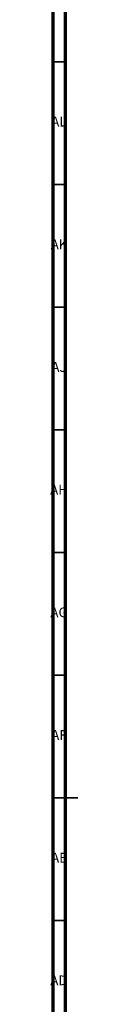
# Model space of a CAD drawing. Units: millimetres. Extents: x 3 to 2496, y 5 to 2495.
# Drawn here: x 4 to 15, y 1166 to 1567 of the extents above; entities that cross this region are included whole.
import ezdxf

# ---------------------------------------------------------------- set-up
doc = ezdxf.new("R2010")
doc.units = ezdxf.units.MM
doc.styles.add('SLDTEXTSTYLE0', font='TXT', dxfattribs={"width": 0.75})

msp = doc.modelspace()

# ---------------------------------------------------------------- linework, layer by layer
at = {"color": 5, "linetype": 'Continuous', "lineweight": 70}
for p, q in [((5, 5), (5, 2495)), ((10, 10), (10, 2490))]:
    msp.add_line(p, q, dxfattribs=at)
at = {"color": 5, "linetype": 'Continuous', "lineweight": 35}
for p, q in [((10, 1550), (5, 1550)), ((10, 1500), (5, 1500)), ((10, 1450), (5, 1450)), ((10, 1400), (5, 1400)), ((10, 1350), (5, 1350)), ((10, 1300), (5, 1300)), ((5, 1250), (15, 1250)), ((10, 1250), (5, 1250)), ((10, 1200), (5, 1200))]:
    msp.add_line(p, q, dxfattribs=at)

# ---------------------------------------------------------------- texts
at = {"color": 7, "linetype": 'Continuous', "lineweight": 0, "char_height": 3.969, "attachment_point": 2, "style": 'SLDTEXTSTYLE0'}
for s, insert in [('AL', (7.29, 1527.56)), ('AK', (7.33, 1477.56)), ('AJ', (7.3, 1427.56)), ('AH', (7.33, 1377.56)), ('AG', (7.33, 1327.56)), ('AF', (7.3, 1277.56)), ('AE', (7.35, 1227.56)), ('AD', (7.29, 1177.56))]:
    msp.add_mtext(s, dxfattribs=dict(at, insert=insert))

doc.saveas('drawing.dxf')
